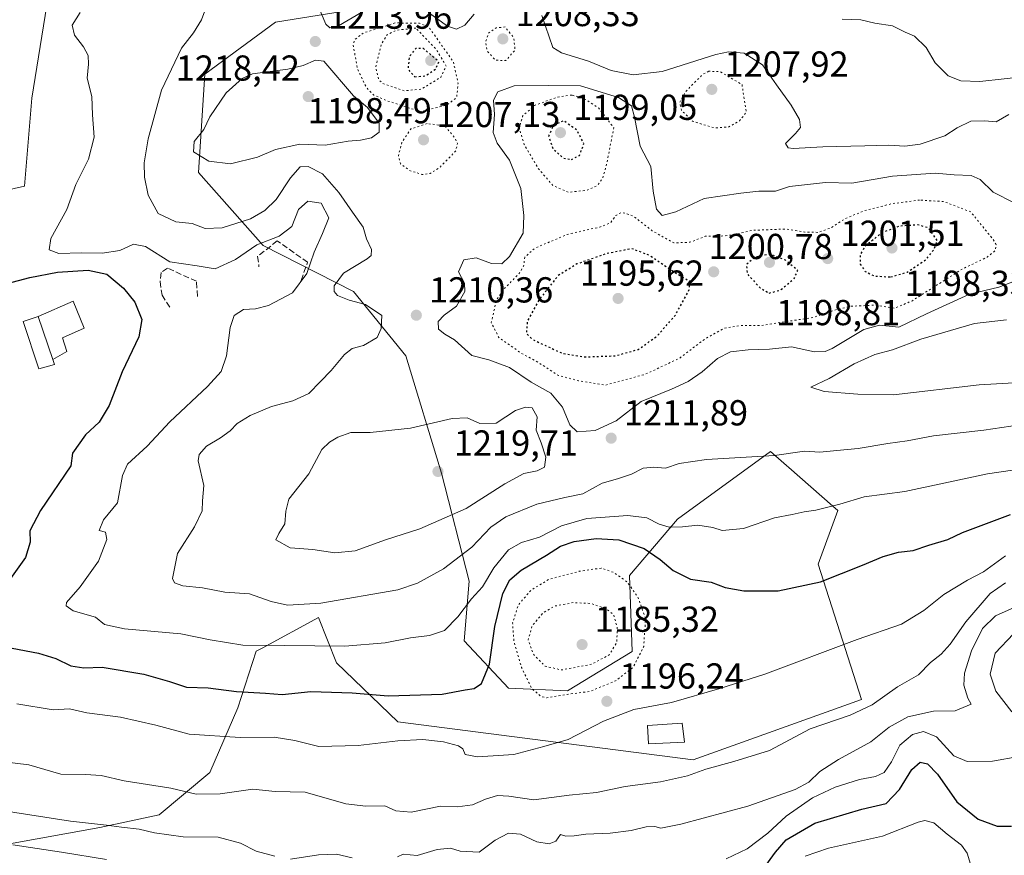
# Model space of a CAD drawing. Units: metres. Extents: x 579836 to 583273, y 4756649 to 4759011.
# Drawn here: x 581839 to 582112, y 4758481 to 4758712 of the extents above; entities that cross this region are included whole.
import ezdxf

# ---------------------------------------------------------------- set-up
doc = ezdxf.new("R2010")
doc.units = ezdxf.units.M
doc.header["$MEASUREMENT"] = 0
doc.linetypes.add('DGN Style 3', pattern=[2.307223458686699, 1.648016756204785, -0.6592067024819142])
doc.linetypes.add('DGN Style 5', pattern=[1.1536117293433497, 0.4944050268614355, -0.6592067024819142])
for name, color, linetype, lineweight in [('Arbolado forestal CxS', 92, 'Continuous', 0), ('Curva de nivel maestra', 30, 'Continuous', 30), ('Curva de nivel maestra depresión', 30, 'DGN Style 5', 30), ('Curva de nivel normal', 30, 'Continuous', 0), ('Curva de nivel normal depresión', 30, 'DGN Style 5', 0), ('Edificación Cxs', 1, 'Continuous', 13), ('Edificación ligera Cxs', 1, 'Continuous', 0), ('Muro lineal', 1, 'DGN Style 3', 13), ('Punto de cota en terreno', 7, 'Continuous', 0), ('Roquedo CxS', 135, 'Continuous', 0), ('Rótulo de punto de cota en terreno', 7, 'Continuous', 0)]:
    doc.layers.add(name, color=color, linetype=linetype, lineweight=lineweight)
doc.styles.add('Style-Arial', font='txt')

# ---------------------------------------------------------------- blocks, each defined once
blk = doc.blocks.new('*U8')
at = {"layer": 'Arbolado forestal CxS', "color": 92, "linetype": 'Continuous', "lineweight": 0}
blk.add_polyline3d([(581818.5867, 4758480.536900001, 1179.762100000007), (581861.1436999999, 4758488.2095, 1185.710800000001), (581877.6070999998, 4758491.738100001, 1187.916899999997), (581891.6791000003, 4758503.4637, 1192.544500000004), (581899.4972999999, 4758521.444900001, 1199.0579), (581904.5037000002, 4758537.114900001, 1205.197100000005), (581906.1907000003, 4758538.0285, 1205.566699999996), (581921.8639000002, 4758546.518100001, 1209.285600000003), (581926.8595000004, 4758533.951500001, 1203.8698), (581943.8602999998, 4758517.577500001, 1198.237699999998), (582025.7901, 4758507.043500001, 1191.699299999993), (582072.5330999997, 4758523.7863, 1191.679399999994), (582060.5406999998, 4758561.310500001, 1201.802299999996), (582066.0137, 4758576.163699999, 1205.246700000003), (582064.5730999997, 4758577.423900001, 1205.701400000005), (582052.4029000001, 4758588.072899999, 1209.594100000002), (582051.7289000005, 4758588.662500001, 1209.735499999995), (582047.2511, 4758592.580499999, 1210.781000000003), (582021.4527000003, 4758573.819700001, 1206.731799999994), (582008.1628999999, 4758558.184900001, 1196.325400000002), (582008.9441000001, 4758537.076900001, 1192.548800000004), (581990.9633, 4758526.1327, 1192.858399999997), (581974.5462999997, 4758526.9147, 1198.3842), (581962.2755000005, 4758539.9869, 1203.779599999994), (581963.6996999999, 4758556.577299999, 1207.851999999999), (581956.0248999996, 4758586.576300001, 1219.286099999998), (581946.0636999998, 4758619.0847, 1211.252699999997), (581931.5617000004, 4758636.9077, 1210.191200000001), (581906.5352999996, 4758649.6513, 1206.267000000007), (581888.5557000004, 4758669.9769, 1213.962199999994), (581890.2761000004, 4758697.174699999, 1212.003299999997), (581909.9353, 4758711.676100001, 1212.394199999995), (581931.2719000002, 4758715.065300001, 1215.927800000005)], dxfattribs=at)
blk = doc.blocks.new('5PATER')
at = {"layer": 'Punto de cota en terreno', "linetype": 'Continuous', "lineweight": 0}
h = blk.add_hatch(color=51, dxfattribs=at)
edge = h.paths.add_edge_path()
edge.add_ellipse((0, 0), major_axis=(-0.1095731443231308, -0.1110710700762829), ratio=0.9994222409660322, start_angle=0, end_angle=360)

msp = doc.modelspace()

# ---------------------------------------------------------------- linework, layer by layer
at = {"layer": 'Arbolado forestal CxS', "color": 92, "linetype": 'Continuous', "lineweight": 0}
msp.add_polyline3d([(581818.5867, 4758480.536900001, 1179.762100000007), (581861.1436999999, 4758488.2095, 1185.710800000001), (581877.6070999998, 4758491.738100001, 1187.916899999997), (581891.6791000003, 4758503.4637, 1192.544500000004), (581899.4972999999, 4758521.444900001, 1199.0579), (581904.5037000002, 4758537.114900001, 1205.197100000005), (581906.1907000003, 4758538.0285, 1205.566699999996), (581921.8639000002, 4758546.518100001, 1209.285600000003), (581926.8595000004, 4758533.951500001, 1203.8698), (581943.8602999998, 4758517.577500001, 1198.237699999998), (582025.7901, 4758507.043500001, 1191.699299999993), (582072.5330999997, 4758523.7863, 1191.679399999994), (582060.5406999998, 4758561.310500001, 1201.802299999996), (582066.0137, 4758576.163699999, 1205.246700000003), (582064.5730999997, 4758577.423900001, 1205.701400000005), (582052.4029000001, 4758588.072899999, 1209.594100000002), (582051.7289000005, 4758588.662500001, 1209.735499999995), (582047.2511, 4758592.580499999, 1210.781000000003), (582021.4527000003, 4758573.819700001, 1206.731799999994), (582008.1628999999, 4758558.184900001, 1196.325400000002), (582008.9441000001, 4758537.076900001, 1192.548800000004), (581990.9633, 4758526.1327, 1192.858399999997), (581974.5462999997, 4758526.9147, 1198.3842), (581962.2755000005, 4758539.9869, 1203.779599999994), (581963.6996999999, 4758556.577299999, 1207.851999999999), (581956.0248999996, 4758586.576300001, 1219.286099999998), (581946.0636999998, 4758619.0847, 1211.252699999997), (581931.5617000004, 4758636.9077, 1210.191200000001), (581906.5352999996, 4758649.6513, 1206.267000000007), (581888.5557000004, 4758669.9769, 1213.962199999994), (581890.2761000004, 4758697.174699999, 1212.003299999997), (581909.9353, 4758711.676100001, 1212.394199999995), (581931.2719000002, 4758715.065300001, 1215.927800000005)], dxfattribs=at)
at = {"layer": 'Curva de nivel maestra', "color": 30, "linetype": 'Continuous', "lineweight": 30, "flags": 128}
for points, elevation in [([(581833.6900000004, 4758638.640100001), (581841.7699999996, 4758640.840100001), (581849.4100000003, 4758642.3201), (581857.8899999997, 4758642.860099999), (581863.1100000005, 4758641.690099999), (581867.7400000002, 4758637.860099999), (581870.8899999997, 4758634.0001), (581872.79, 4758629.1601), (581871.9400000004, 4758624.390100001), (581867.4000000004, 4758614.640100001), (581863.7599999999, 4758605.3301), (581860.9500000002, 4758600.640100001), (581857.1699999999, 4758597.140100001), (581853.5999999996, 4758592.040100001), (581853.1100000005, 4758588.5601), (581844.7199999997, 4758576.140100001), (581841.7599999999, 4758570.5001), (581841.8399999999, 4758567.4001), (581840.4900000002, 4758563.170100001), (581835, 4758555.340100001)], 1200), ([(581836.8499999996, 4758538.0001), (581844.1699999999, 4758536.5801), (581848.9299999997, 4758535.1601), (581853.1500000004, 4758533.130100001), (581856.7599999999, 4758532.5601), (581861.8300000001, 4758532.6801), (581873.3499999996, 4758530.780099999), (581880.5300000003, 4758528.7601), (581885.1900000004, 4758527.1501), (581891.1900000004, 4758526.950099999), (581899.0899999999, 4758525.950099999), (581907.1299999999, 4758525.540100001), (581911.75, 4758525.1501), (581919.7400000002, 4758525.9301), (581931.1799999997, 4758525.630100001), (581941.1600000003, 4758524.7301), (581956.2100000001, 4758525.200099999), (581962.5800000001, 4758526.420100001), (581965.0700000003, 4758526.790100001), (581967.0499999998, 4758528.200099999), (581969.3399999999, 4758533.520099999), (581970.7599999999, 4758543.9801), (581973.0300000003, 4758553.110099999), (581974.9199999999, 4758556.9801), (581978.0800000001, 4758559.640100001), (581985.0899999999, 4758563.800100001), (581988.9800000004, 4758566.3201), (581992.8099999996, 4758567.620100001), (581998.9100000003, 4758568.390100001), (582005.2300000004, 4758568.0101), (582012.1900000004, 4758565.610099999), (582016.7100000001, 4758562.620100001), (582020.25, 4758559.5001), (582025.1100000005, 4758557.170100001), (582030.8200000003, 4758556.340100001), (582034.7400000002, 4758554.860099999), (582039.9100000003, 4758553.860099999), (582049.4400000004, 4758553.940099999), (582061.1900000004, 4758556.390100001), (582072.8600000005, 4758561.030099999), (582078.5300000003, 4758563.450099999), (582082.8600000005, 4758564.5801), (582086.8600000005, 4758565.0601), (582091.1900000004, 4758566.5601), (582096.5199999996, 4758568.1801), (582100.5800000001, 4758570.030099999), (582113.8600000005, 4758575.0601)], 1200), ([(582045.25, 4758476.690099999), (582048.6900000004, 4758481.420100001), (582051.6699999999, 4758484.800100001), (582059.6200000001, 4758489.420100001), (582072.6600000003, 4758493.3101), (582079.3700000001, 4758494.920100001), (582083.0999999996, 4758498.800100001), (582086.5499999998, 4758504.340100001), (582088.8600000005, 4758506.350099999), (582090.8799999999, 4758505.9001), (582093.6299999999, 4758503.040100001), (582098.9800000004, 4758495.4101), (582104.8799999999, 4758490.590100001), (582110.1799999997, 4758488.6601), (582114.1399999997, 4758488.600099999)], 1175)]:
    msp.add_lwpolyline(points, dxfattribs=dict(at, elevation=elevation))
at = {"layer": 'Curva de nivel maestra depresión', "color": 30, "linetype": 'DGN Style 5', "lineweight": 30, "elevation": 1200, "flags": 128}
for points in [[(581948.5800000001, 4758696.4801), (581951.4800000004, 4758696.7301), (581954.4000000004, 4758698.6601), (581955.2400000002, 4758700.690099999), (581951.0300000003, 4758704.290100001), (581948.8499999996, 4758704.370100001), (581947.0300000003, 4758702.0601), (581946.6900000004, 4758698.600099999), (581948.5800000001, 4758696.4801)], [(581992.0199999996, 4758673.540100001), (581994.2999999998, 4758674.690099999), (581995.5199999996, 4758677.960100001), (581993.5499999998, 4758681.670100001), (581989.8799999999, 4758684.3101), (581987.0800000001, 4758683.0001), (581985.7100000001, 4758680.110099999), (581986.9100000003, 4758676.5101), (581989.7800000003, 4758673.940099999), (581992.0199999996, 4758673.540100001)], [(582080.6600000003, 4758640.950099999), (582085.1900000004, 4758642.300100001), (582090.3600000005, 4758645.710100001), (582092.7599999999, 4758648.670100001), (582093.5899999999, 4758651.040100001), (582091.1299999999, 4758654.530099999), (582088.1900000004, 4758655.4001), (582083.0800000001, 4758655.0701), (582078.0599999996, 4758653.120100001), (582073.6100000005, 4758649.5101), (582072.1699999999, 4758647.220100001), (582072.2100000001, 4758644.5101), (582073.5899999999, 4758642.440099999), (582076.1500000004, 4758641.2301), (582080.6600000003, 4758640.950099999)], [(581995.6399999997, 4758618.7601), (582004.2199999997, 4758619.100099999), (582010.6900000004, 4758620.880100001), (582015.8499999996, 4758624.590100001), (582020.8300000001, 4758630.300100001), (582024.7599999999, 4758637.460100001), (582024.79, 4758639.7501), (582020.4600000001, 4758642.3101), (582013.7400000002, 4758646.890100001), (582008.8499999996, 4758648.800100001), (582001.9600000001, 4758647.460100001), (581993.5700000003, 4758644.5601), (581988.3499999996, 4758641.3101), (581983.0300000003, 4758634.640100001), (581979.79, 4758628.7401), (581979.54, 4758625.270099999), (581981.4100000003, 4758623.530099999), (581989.6600000003, 4758619.720100001), (581995.6399999997, 4758618.7601)], [(582046.9000000004, 4758636.4901), (582050.0199999996, 4758637.3201), (582053.8799999999, 4758640.4901), (582054.8600000005, 4758642.780099999), (582051.4600000001, 4758645.600099999), (582047.1900000004, 4758647.2501), (582043.0800000001, 4758646.520099999), (582040.5999999996, 4758644.390100001), (582040.8099999996, 4758641.800100001), (582044.3799999999, 4758637.960100001), (582046.9000000004, 4758636.4901)]]:
    msp.add_lwpolyline(points, dxfattribs=at)
at = {"layer": 'Curva de nivel normal', "color": 30, "linetype": 'Continuous', "lineweight": 0, "flags": 128}
for points, elevation in [([(581890.8700000001, 4758716.279999999), (581889.4100000003, 4758712.310000001), (581887.1299999999, 4758708.640000001), (581883.8600000005, 4758704.470000001), (581878.3200000003, 4758692.82), (581874.5599999996, 4758679.27), (581873.4400000004, 4758672.609999999), (581873.5599999996, 4758668.609999999), (581874.5800000001, 4758663.630000001), (581877.3600000005, 4758658.539999999), (581882.2300000004, 4758656.27), (581886.75, 4758655.83), (581890.3799999999, 4758654.41), (581895.1100000005, 4758654.58), (581902.9400000004, 4758657.060000001), (581906.9699999997, 4758659.369999999), (581910.1200000001, 4758662.449999999), (581914.04, 4758668.5), (581916.7699999996, 4758671.52), (581918.9400000004, 4758671.619999999), (581922.9400000004, 4758669.59), (581927.4699999997, 4758664.380000001), (581931.2599999999, 4758658.949999999), (581934.2599999999, 4758654.76), (581935.2100000001, 4758651.58), (581936.5800000001, 4758648.58), (581936.4299999997, 4758646.92), (581935.3700000001, 4758645.99), (581928.8099999996, 4758641.980000001), (581926.2100000001, 4758638.49), (581926.2100000001, 4758636.960000001), (581927.1399999997, 4758635.810000001), (581930.3499999996, 4758634.5), (581934.8799999999, 4758633.33), (581939.4500000002, 4758630.24), (581939.2100000001, 4758626.640000001), (581938.1399999997, 4758624.180000001), (581934.3700000001, 4758621.960000001), (581931.1900000004, 4758621.16), (581929.0599999996, 4758619.470000001), (581925.4000000004, 4758614.980000001), (581922.3600000005, 4758611.980000001), (581919.1399999997, 4758608.67), (581914.7199999997, 4758606.600000001), (581908.8200000003, 4758605.060000001), (581902.9100000003, 4758602.49), (581899.2400000002, 4758600.310000001), (581897.3499999996, 4758598.310000001), (581894.6500000004, 4758596.310000001), (581890.7300000004, 4758594.039999999), (581888.7100000001, 4758591.67), (581888.4100000003, 4758589.92), (581889.9900000002, 4758583.109999999), (581889.6299999999, 4758578.890000001), (581889.5499999998, 4758576.039999999), (581887.4100000003, 4758571.640000001), (581882.75, 4758564.27), (581881.3499999996, 4758557.289999999), (581881.8799999999, 4758556.130000001), (581884.1799999997, 4758555.289999999), (581889.6200000001, 4758554.730000001), (581895.8899999997, 4758553.560000001), (581902.7199999997, 4758553.050000001), (581908.7100000001, 4758550.949999999), (581913.2400000002, 4758549.9), (581922.5300000003, 4758550.51), (581943.8600000005, 4758554.210000001), (581949.29, 4758556.01), (581956.5300000003, 4758559.980000001), (581964.4100000003, 4758566.029999999), (581969.6600000003, 4758571.52), (581973.8200000003, 4758574.41), (581982.4600000001, 4758577.949999999), (581990.1900000004, 4758579.82), (581995.1900000004, 4758580.789999999), (582000.5300000003, 4758583.76), (582004.8600000005, 4758584.949999999), (582008.7300000004, 4758586.279999999), (582011.9900000002, 4758587.960000001), (582014.9199999999, 4758588.230000001), (582018.1299999999, 4758587.930000001), (582021.9000000004, 4758589.199999999), (582029.5, 4758590.32), (582048.3799999999, 4758591.480000001), (582056.7000000002, 4758592.640000001), (582060.9900000002, 4758592.32), (582065.7000000002, 4758592.859999999), (582071.6500000004, 4758593.350000001), (582079.8600000005, 4758594.779999999), (582085.1900000004, 4758595.5), (582092.5199999996, 4758596.859999999), (582106.4800000004, 4758598.439999999), (582121.5199999996, 4758600.66)], 1210), ([(581921.0300000003, 4758717.880000001), (581923.9199999999, 4758711.050000001), (581924.9900000002, 4758710.109999999), (581927.4000000004, 4758710.630000001), (581933.8600000005, 4758714.449999999)], 1215), ([(581855.7199999997, 4758714.34), (581853.4900000002, 4758710.77), (581854.0999999996, 4758708.050000001), (581856.6600000003, 4758704.800000001), (581857.9000000004, 4758702.350000001), (581858.0199999996, 4758699.980000001), (581857.6399999997, 4758696.08), (581858.9699999997, 4758691.060000001), (581859.1100000005, 4758685.9), (581859.6100000005, 4758679.730000001), (581858.0599999996, 4758673.66), (581854.5300000003, 4758666.600000001), (581851.9699999997, 4758659.640000001), (581847.5700000003, 4758651.640000001), (581847.0700000003, 4758648.449999999), (581849.7599999999, 4758647.439999999), (581856.0199999996, 4758647.609999999), (581861.8099999996, 4758647.539999999), (581866.7000000002, 4758648.300000001), (581870.5300000003, 4758650.050000001), (581873.7999999998, 4758649.439999999), (581880.6299999999, 4758645.16), (581888.1399999997, 4758644.08), (581893.1900000004, 4758643.24), (581898.8099999996, 4758645.84), (581904.7599999999, 4758649.859999999), (581910.9199999999, 4758652.310000001), (581914.4400000004, 4758654.980000001), (581916.3099999996, 4758659.640000001), (581918.9100000003, 4758661.960000001), (581922.6200000001, 4758661.390000001), (581924.75, 4758657.33), (581922.9500000002, 4758652.980000001), (581920.6500000004, 4758647.83), (581918.5899999999, 4758641.9), (581914.6699999999, 4758636.59), (581907.9299999997, 4758633.08), (581904.3300000001, 4758632.15), (581901.0199999996, 4758631.930000001), (581898.4400000004, 4758630.310000001), (581897.2999999998, 4758626.9), (581896.2800000003, 4758619.039999999), (581894.8200000003, 4758614.779999999), (581891.0099999999, 4758610.560000001), (581880.5599999996, 4758600.75), (581874.3300000001, 4758594.050000001), (581868.7999999998, 4758589.01), (581867.4500000002, 4758585.880000001), (581866.0199999996, 4758578.310000001), (581862.1500000004, 4758573.560000001), (581861.0199999996, 4758570.640000001), (581862.7199999997, 4758570.17), (581863.1399999997, 4758568.16), (581860.8200000003, 4758562.100000001), (581855.75, 4758554.980000001), (581851.9299999997, 4758550.640000001), (581851.7999999998, 4758549.74), (581853.7599999999, 4758548.380000001), (581859.9699999997, 4758546.58), (581862.4500000002, 4758544.57), (581868.0199999996, 4758543.359999999), (581883.6500000004, 4758541.980000001), (581891.8099999996, 4758540.34), (581900.8600000005, 4758538.779999999), (581912.5300000003, 4758538.76), (581929.1900000004, 4758538.550000001), (581940.3300000001, 4758539.5), (581947.4100000003, 4758540.880000001), (581952.6600000003, 4758541.480000001), (581956.79, 4758542.859999999), (581960.5300000003, 4758546.66), (581964.29, 4758551.640000001), (581967.3799999999, 4758554.980000001), (581970.4699999997, 4758560.26), (581974.5800000001, 4758565.289999999), (581978.2100000001, 4758567.279999999), (581983.1399999997, 4758568.789999999), (581989.2800000003, 4758571.939999999), (581996.2999999998, 4758573.970000001), (582007.6600000003, 4758574.789999999), (582012.9400000004, 4758574.100000001), (582016.3499999996, 4758572.350000001), (582019.1500000004, 4758571.600000001), (582022.8799999999, 4758571.689999999), (582027.1399999997, 4758572.130000001), (582031.3099999996, 4758571.42), (582033.8799999999, 4758570.66), (582039.7599999999, 4758571.210000001), (582048.3799999999, 4758574.16), (582053.3499999996, 4758575.09), (582056.6200000001, 4758575.83), (582059.8600000005, 4758576.26), (582066.5599999996, 4758577.970000001), (582073.3099999996, 4758579.99), (582084.5599999996, 4758581.449999999), (582107.4900000002, 4758586.359999999), (582122.0499999998, 4758588.52)], 1205), ([(581952.4199999999, 4758714.289999999), (581957.6399999997, 4758710.5), (581960.1200000001, 4758709.65), (581962.4400000004, 4758710.84), (581965.0499999998, 4758713.84)], 1215), ([(581983.8399999999, 4758713.439999999), (581986.9000000004, 4758704.65), (581989.3200000003, 4758703.09), (581996.7699999996, 4758700.810000001), (582003.0499999998, 4758698.199999999), (582009.2100000001, 4758697), (582017.2100000001, 4758697.970000001), (582032.0999999996, 4758702.630000001), (582035.6100000005, 4758703.369999999), (582040.0099999999, 4758703.029999999), (582045.0800000001, 4758699.82), (582048.9800000004, 4758694.220000001), (582053.0700000003, 4758688.619999999), (582055.2999999998, 4758684.640000001), (582055.6100000005, 4758682.439999999), (582054.25, 4758680.74), (582051.4199999999, 4758678), (582052.1699999999, 4758676.77), (582053.6100000005, 4758676.550000001), (582061.8200000003, 4758677.039999999), (582073.4400000004, 4758677.289999999), (582080.1600000003, 4758677.539999999), (582084.5999999996, 4758677.210000001), (582088.8600000005, 4758677.76), (582095.6699999999, 4758680.109999999), (582099.1100000005, 4758682.34), (582102.8700000001, 4758684.180000001), (582106.8200000003, 4758684.310000001), (582109.9600000001, 4758683.960000001), (582113.4500000002, 4758686)], 1215), ([(582067.1399999997, 4758712.49), (582072.3200000003, 4758712.24), (582076.2100000001, 4758711.359999999), (582081.1699999999, 4758710.640000001), (582084.6600000003, 4758708.84), (582087.2300000004, 4758707.74), (582090.4800000004, 4758704.630000001), (582092.9699999997, 4758700.369999999), (582096.5599999996, 4758696.730000001), (582100.1399999997, 4758695.359999999), (582105.3499999996, 4758695.210000001), (582118.8600000005, 4758696.630000001), (582124.5300000003, 4758698.52), (582129.1900000004, 4758699.220000001), (582134.5300000003, 4758700.41), (582138.8600000005, 4758701.119999999), (582143.1200000001, 4758702.039999999), (582148.2100000001, 4758701.720000001), (582155.0300000003, 4758701.01), (582168.5099999999, 4758702.27), (582176.1100000005, 4758705.689999999), (582178.8099999996, 4758708.640000001), (582181.3399999999, 4758710.539999999), (582187.4800000004, 4758713.720000001)], 1220), ([(581921.0300000003, 4758701.119999999), (581917.5599999996, 4758699.65), (581913.2999999998, 4758698.59), (581903.5700000003, 4758697.350000001), (581900.6699999999, 4758696.01), (581896.2000000002, 4758692), (581891.6600000003, 4758685.359999999), (581890, 4758681.82), (581887.3600000005, 4758678.49), (581887.1799999997, 4758675.630000001), (581891.4000000004, 4758673.08), (581897.4400000004, 4758672.300000001), (581904.9199999999, 4758674.199999999), (581909.8899999997, 4758676.310000001), (581916.6900000004, 4758677.76), (581923.6699999999, 4758677.560000001), (581930.0499999998, 4758678.600000001), (581933.4699999997, 4758678.880000001), (581936.5999999996, 4758679.58), (581938.6399999997, 4758681.15), (581938.6900000004, 4758683.609999999), (581935.4199999999, 4758687.970000001), (581931.54, 4758691.180000001), (581923.3600000005, 4758700.810000001), (581921.0300000003, 4758701.119999999)], 1215), ([(582116.9600000001, 4758640.51), (582110.6900000004, 4758638.119999999), (582102.5599999996, 4758636.189999999), (582090.5800000001, 4758630.74), (582082.9199999999, 4758627), (582077.5300000003, 4758627.630000001), (582073.1900000004, 4758626.359999999), (582064.4400000004, 4758621.16), (582062.4500000002, 4758620.25), (582059.5099999999, 4758620.220000001), (582053.1600000003, 4758621.59), (582047.0599999996, 4758620.939999999), (582041.0899999999, 4758620.74), (582036.2300000004, 4758620.17), (582032.5999999996, 4758618.359999999), (582028.3600000005, 4758614.67), (582024.4699999997, 4758611.99), (582019.79, 4758609.869999999), (582011.4400000004, 4758606.390000001), (582004.4600000001, 4758601.050000001), (581998.6299999999, 4758598.4), (581993.6399999997, 4758597.980000001), (581991.5800000001, 4758599.930000001), (581989.6100000005, 4758604.82), (581986.3399999999, 4758608.699999999), (581980.8499999996, 4758611.800000001), (581974.8300000001, 4758615.800000001), (581969.1500000004, 4758617.930000001), (581964.4199999999, 4758619.199999999), (581959.6100000005, 4758623.5), (581956.8799999999, 4758625.100000001), (581955.1500000004, 4758626.49), (581955.0700000003, 4758628.600000001), (581956.6799999997, 4758630.380000001), (581960.1399999997, 4758632.850000001), (581962.4600000001, 4758636.91), (581962.3700000001, 4758639.27), (581960.7400000002, 4758642.42), (581962.1399999997, 4758645.730000001), (581965.5800000001, 4758646.310000001), (581969.8300000001, 4758644.710000001), (581972.7599999999, 4758644.560000001), (581974.8899999997, 4758646.619999999), (581978.6500000004, 4758653.109999999), (581978.8600000005, 4758657.970000001), (581977.9699999997, 4758665.539999999), (581974.8799999999, 4758673.359999999), (581971.4400000004, 4758678.050000001), (581970.2800000003, 4758680.99), (581970.6900000004, 4758685.980000001), (581970.4199999999, 4758689.980000001), (581971.6200000001, 4758692.32), (581976.1500000004, 4758693.930000001), (581985.5800000001, 4758694.050000001), (581994.5499999998, 4758693.970000001), (582005.1100000005, 4758690.75), (582008.7400000002, 4758688.4), (582009.5599999996, 4758685.32), (582011.1500000004, 4758677.26), (582014.0599999996, 4758671.560000001), (582014.7599999999, 4758664.77), (582015.6799999997, 4758659.74), (582017.2300000004, 4758657.99), (582020.9900000002, 4758659.060000001), (582028.8799999999, 4758662.76), (582039.0700000003, 4758664.189999999), (582044.0199999996, 4758664.800000001), (582048.6600000003, 4758664.800000001), (582052.5300000003, 4758666.08), (582062.5300000003, 4758667.199999999), (582069.8600000005, 4758667.01), (582081.1900000004, 4758668.930000001), (582093, 4758669.730000001), (582098.2599999999, 4758669.32), (582102.9800000004, 4758669.100000001), (582105.5099999999, 4758667.960000001), (582109.0700000003, 4758664.52), (582114.9500000002, 4758661.529999999)], 1210), ([(582112.7999999998, 4758629.029999999), (582103.8700000001, 4758628.07), (582089.04, 4758623.720000001), (582081.1600000003, 4758620.75), (582076.2300000004, 4758619.49), (582070.5499999998, 4758616.82), (582063.5499999998, 4758612.789999999), (582058.4900000002, 4758610.430000001), (582062.1600000003, 4758609.180000001), (582071.5300000003, 4758608.49), (582081.4500000002, 4758608.279999999), (582105.2199999997, 4758611.07), (582121.29, 4758612)], 1215), ([(581979.2800000003, 4758604.869999999), (581976.5499999998, 4758603.880000001), (581971.2000000002, 4758600.359999999), (581966.6399999997, 4758600.27), (581963.0999999996, 4758601.890000001), (581958.9000000004, 4758601.74), (581947.3899999997, 4758599.050000001), (581936.2199999997, 4758597.82), (581930.79, 4758597.82), (581927.1799999997, 4758596.550000001), (581924.8600000005, 4758595.100000001), (581922.7300000004, 4758593.130000001), (581919.2100000001, 4758586.32), (581913.5899999999, 4758579.310000001), (581912.7699999996, 4758575.980000001), (581912.4800000004, 4758572.52), (581910.8399999999, 4758569.83), (581909.9699999997, 4758568.01), (581914.0300000003, 4758565.82), (581920.2599999999, 4758565.369999999), (581926.3600000005, 4758564.42), (581932, 4758564.949999999), (581940.4600000001, 4758568), (581949.9900000002, 4758571.07), (581962.8499999996, 4758576.720000001), (581973.5999999996, 4758583.600000001), (581978.8600000005, 4758586.42), (581982.5300000003, 4758587.140000001), (581984.5999999996, 4758588.210000001), (581984.9500000002, 4758591), (581983.6600000003, 4758594.960000001), (581982.25, 4758598.480000001), (581982.5700000003, 4758602.119999999), (581981.1799999997, 4758604.630000001), (581979.2800000003, 4758604.869999999)], 1215), ([(581838.0899999999, 4758522.58), (581848.1900000004, 4758520.92), (581852.79, 4758521.189999999), (581857.5899999999, 4758520.050000001), (581866.8700000001, 4758518.84), (581876.7300000004, 4758516.640000001), (581886, 4758514.109999999), (581900.1100000005, 4758513.230000001), (581909.5, 4758513.279999999), (581915.3200000003, 4758512.42), (581921.9199999999, 4758510.74), (581932.8600000005, 4758510.970000001), (581943.8600000005, 4758512.300000001), (581950.8300000001, 4758512.640000001), (581956.5, 4758512.029999999), (581960.6799999997, 4758510.939999999), (581961.9299999997, 4758510.060000001), (581962.5499999998, 4758508.539999999), (581966, 4758507.84), (581976.0800000001, 4758508.52), (581984.4000000004, 4758510.699999999), (581991.1799999997, 4758512.619999999), (582000.9800000004, 4758517.699999999), (582009.3399999999, 4758521), (582019.8600000005, 4758522.939999999), (582033.1900000004, 4758526.83), (582045.6900000004, 4758530.75), (582071.3600000005, 4758540.369999999), (582083.6699999999, 4758544.640000001), (582089.8799999999, 4758548.4), (582095.4000000004, 4758552.859999999), (582102, 4758556.82), (582106.4500000002, 4758559.16), (582112.54, 4758563.640000001)], 1195), ([(581834.6399999997, 4758506.430000001), (581841.4900000002, 4758505.600000001), (581850.3200000003, 4758503.07), (581857.1500000004, 4758502.92), (581861.54, 4758502.66), (581867.9600000001, 4758501.199999999), (581880.8399999999, 4758499.119999999), (581887.9100000003, 4758497.49), (581894.5599999996, 4758497.550000001), (581903.6600000003, 4758498.850000001), (581909.8600000005, 4758498.199999999), (581918.1399999997, 4758498.08), (581929.4699999997, 4758494.850000001), (581934.9400000004, 4758494.189999999), (581940.2400000002, 4758494.26), (581943.3200000003, 4758492.84), (581947.5800000001, 4758492.460000001), (581955.6699999999, 4758494.199999999), (581960.4500000002, 4758494), (581964.6200000001, 4758494.539999999), (581968.1600000003, 4758496.140000001), (581971.5300000003, 4758497.119999999), (581974.6600000003, 4758496.92), (581981.5700000003, 4758495.92), (581991.3899999997, 4758497.189999999), (581999, 4758497.949999999), (582006.9800000004, 4758499.640000001), (582016.7800000003, 4758500.939999999), (582024.2400000002, 4758502.57), (582029.3700000001, 4758504.390000001), (582037.1600000003, 4758506.529999999), (582047.0599999996, 4758509.630000001), (582058.3200000003, 4758515.600000001), (582069.3899999997, 4758519.380000001), (582075.5300000003, 4758522.25), (582082.5300000003, 4758527.310000001), (582088.3300000001, 4758530.600000001), (582091.7300000004, 4758533.980000001), (582094.6600000003, 4758536.33), (582097.1900000004, 4758539.130000001), (582101.5, 4758545.32), (582108.2199999997, 4758553.189999999), (582112.4900000002, 4758556.15)], 1190), ([(581943.7999999998, 4758480.100000001), (581945.3399999999, 4758480.880000001), (581949.25, 4758480.52), (581954.7599999999, 4758482.180000001), (581958.4900000002, 4758482.51), (581961.1299999999, 4758481.640000001), (581966.4299999997, 4758481.359999999), (581970.8600000005, 4758484.74), (581974.6200000001, 4758486.680000001), (581977.8799999999, 4758486.369999999), (581982.4800000004, 4758484.289999999), (581985.8200000003, 4758483.680000001), (581987.6699999999, 4758484.5), (581988.9900000002, 4758486.310000001), (581990.4500000002, 4758485.84), (581992.7999999998, 4758485.890000001), (581996.0700000003, 4758486.430000001), (582002.75, 4758486.699999999), (582008.6299999999, 4758487.42), (582012.8200000003, 4758488.439999999), (582015.1799999997, 4758488.560000001), (582016.9000000004, 4758488.09), (582022.4199999999, 4758489.140000001), (582041.0199999996, 4758494.140000001), (582054.1399999997, 4758498.789999999), (582057.9199999999, 4758500.779999999), (582060.9900000002, 4758503.74), (582066.1399999997, 4758507.07), (582075.1799999997, 4758512.02), (582080.2000000002, 4758516.119999999), (582085.3700000001, 4758518.980000001), (582092.5300000003, 4758520.560000001), (582098.5300000003, 4758520.600000001), (582103.0099999999, 4758522.449999999), (582102.0899999999, 4758524.140000001), (582100.9100000003, 4758527.689999999), (582101.0999999996, 4758531.050000001), (582103.0999999996, 4758537.289999999), (582106.1200000001, 4758543.480000001), (582109.7699999996, 4758546.930000001), (582119.4699999997, 4758551.32)], 1185), ([(582114.2599999999, 4758520.369999999), (582109.79, 4758526.08), (582108.2100000001, 4758530.75), (582109.6799999997, 4758536.560000001), (582114.7199999997, 4758541.960000001)], 1180), ([(582035, 4758479.58), (582040.8600000005, 4758482.300000001), (582046.5300000003, 4758486.65), (582051.6399999997, 4758491.359999999), (582058.9900000002, 4758496.430000001), (582065.25, 4758499.470000001), (582071.9600000001, 4758501.59), (582076.4699999997, 4758502.359999999), (582078.8600000005, 4758503.52), (582080.8600000005, 4758506.470000001), (582083.2000000002, 4758511.130000001), (582086.6799999997, 4758514.02), (582089.75, 4758514.92), (582093.3300000001, 4758513.430000001), (582098.1900000004, 4758508.17), (582101.8600000005, 4758506.51), (582108.8600000005, 4758506.67), (582116.1900000004, 4758507.92)], 1180), ([(581830.3200000003, 4758493.550000001), (581853.0099999999, 4758489.960000001), (581863, 4758488.91), (581867.2199999997, 4758488.34), (581872.0499999998, 4758487.83), (581876.3200000003, 4758486.779999999), (581884.2599999999, 4758485.67), (581893.9699999997, 4758485.57), (581900.1799999997, 4758483.92), (581904.5199999996, 4758481.710000001), (581909.7599999999, 4758480.27)], 1185), ([(582056.9000000004, 4758480.310000001), (582063.3499999996, 4758482.5), (582078.3700000001, 4758485.82), (582088.29, 4758489.74), (582090.0999999996, 4758490.199999999), (582092.6399999997, 4758489.550000001), (582096.29, 4758486.41), (582100.2599999999, 4758483.390000001), (582101.9100000003, 4758481.16), (582102.8200000003, 4758478.100000001)], 1170), ([(581837.0300000003, 4758483.4), (581850.5300000003, 4758481.380000001), (581863.0300000003, 4758479.41)], 1180), ([(581914.1200000001, 4758479.49), (581921.8600000005, 4758480.689999999), (581926.8600000005, 4758480.810000001), (581931.1900000004, 4758479.859999999)], 1185)]:
    msp.add_lwpolyline(points, dxfattribs=dict(at, elevation=elevation))
at = {"layer": 'Curva de nivel normal depresión', "color": 30, "linetype": 'DGN Style 5', "lineweight": 0, "flags": 128}
for points, elevation in [([(581943.0800000001, 4758711.42), (581934.3099999996, 4758708.630000001), (581931.8200000003, 4758706.74), (581931.4800000004, 4758705.359999999), (581932.6299999999, 4758698.74), (581935.1299999999, 4758693.52), (581937.2000000002, 4758691.4), (581940.8499999996, 4758689.84), (581950.1699999999, 4758686.810000001), (581957.4400000004, 4758688.59), (581960.2000000002, 4758690.730000001), (581960.5899999999, 4758694.75), (581959.25, 4758700.680000001), (581952.4400000004, 4758710.310000001), (581949.8399999999, 4758711.359999999), (581943.0800000001, 4758711.42)], 1210), ([(581948.8600000005, 4758709.99), (581943.4900000002, 4758709.4), (581940.8799999999, 4758708.15), (581939.2100000001, 4758705.350000001), (581937.75, 4758699.119999999), (581938.5, 4758695.779999999), (581939.7000000002, 4758694.59), (581945.5800000001, 4758692.619999999), (581950.3600000005, 4758693.039999999), (581955.8099999996, 4758696.359999999), (581957.29, 4758699.470000001), (581954.5300000003, 4758704.060000001), (581948.8600000005, 4758709.99)], 1205), ([(581973.6500000004, 4758710.310000001), (581971.1399999997, 4758710.060000001), (581969.1100000005, 4758708.65), (581968.2400000002, 4758706.26), (581968.6699999999, 4758703.640000001), (581970.9199999999, 4758701.119999999), (581973.8099999996, 4758700.960000001), (581976.4199999999, 4758703.92), (581976.04, 4758707.279999999), (581973.6500000004, 4758710.310000001)], 1210), ([(582030.1500000004, 4758698.029999999), (582028.5499999998, 4758697.24), (582023.7000000002, 4758692.34), (582022.0899999999, 4758689.42), (582022.5499999998, 4758687.26), (582025.6799999997, 4758684.15), (582031.7400000002, 4758682.310000001), (582035.6600000003, 4758682.550000001), (582038.6600000003, 4758684.24), (582040.5999999996, 4758686.65), (582039.3899999997, 4758694.310000001), (582033.2999999998, 4758697.92), (582030.1500000004, 4758698.029999999)], 1210), ([(581992.1399999997, 4758691.41), (581988.0800000001, 4758690.850000001), (581981.7599999999, 4758688.5), (581978.5, 4758685.600000001), (581977.54, 4758682.210000001), (581978.9600000001, 4758677.689999999), (581982.79, 4758671.100000001), (581986.8600000005, 4758666.350000001), (581991.1900000004, 4758664.439999999), (581996.2999999998, 4758664.99), (581999.29, 4758666.350000001), (582000.7400000002, 4758668.4), (582001.8799999999, 4758672.58), (582003.79, 4758682.310000001), (581999.6200000001, 4758687.800000001), (581995.4800000004, 4758690.5), (581992.1399999997, 4758691.41)], 1205), ([(581952, 4758683.5), (581947.4900000002, 4758682.029999999), (581944.9699999997, 4758678.279999999), (581944.0199999996, 4758674.640000001), (581944.6399999997, 4758672.32), (581947.1399999997, 4758670.480000001), (581950.54, 4758669.390000001), (581952.8600000005, 4758669.66), (581955.5300000003, 4758671.390000001), (581959.9000000004, 4758675.850000001), (581960.4400000004, 4758677.960000001), (581959.7400000002, 4758679.449999999), (581956.8600000005, 4758682.9), (581952, 4758683.5)], 1210), ([(582088.6600000003, 4758662.289999999), (582080.8899999997, 4758661.27), (582073.3600000005, 4758659.34), (582068.04, 4758657.140000001), (582064.0800000001, 4758654.609999999), (582060.7100000001, 4758653.33), (582056.8600000005, 4758653.380000001), (582051.5300000003, 4758654.25), (582042.1900000004, 4758653.9), (582036.8600000005, 4758652.609999999), (582032.9400000004, 4758652.220000001), (582029.1699999999, 4758652.24), (582024.9400000004, 4758650.58), (582020.4199999999, 4758650.4), (582014.4199999999, 4758653.800000001), (582009.2199999997, 4758657.84), (582006.0099999999, 4758658.91), (582004.3899999997, 4758658.01), (582002.9000000004, 4758656), (581999.9600000001, 4758654.810000001), (581990.8700000001, 4758652.779999999), (581981.8099999996, 4758648.880000001), (581979.0999999996, 4758646.449999999), (581978.75, 4758643.949999999), (581977.4299999997, 4758641.74), (581973.4199999999, 4758637.77), (581971.2100000001, 4758634.51), (581969.8099999996, 4758628.310000001), (581971.9000000004, 4758624.130000001), (581978.1100000005, 4758619.83), (581982.8799999999, 4758617.230000001), (581988.4800000004, 4758613.600000001), (581993.9900000002, 4758612.189999999), (582001.5599999996, 4758610.970000001), (582012.5099999999, 4758613.949999999), (582022.04, 4758618.430000001), (582029.0800000001, 4758623.77), (582034.4699999997, 4758626.74), (582038.75, 4758627.480000001), (582044.4900000002, 4758627.460000001), (582059.0899999999, 4758629.730000001), (582064.7300000004, 4758631.680000001), (582069.5300000003, 4758632.84), (582076.4699999997, 4758633.140000001), (582081.7599999999, 4758632.27), (582086.6600000003, 4758634.380000001), (582100.5, 4758643.16), (582107.4100000003, 4758646.439999999), (582109.6799999997, 4758648.310000001), (582109.8799999999, 4758649.980000001), (582109.0099999999, 4758651.449999999), (582102.8600000005, 4758659.01), (582095.3899999997, 4758661.859999999), (582088.6600000003, 4758662.289999999)], 1205), ([(582000.2999999998, 4758560.189999999), (581994.1900000004, 4758559.310000001), (581985.8600000005, 4758557.109999999), (581980.8799999999, 4758554.109999999), (581977.3399999999, 4758550.060000001), (581975.7100000001, 4758544.99), (581976.1200000001, 4758539.730000001), (581978.2000000002, 4758532.630000001), (581981.0300000003, 4758526.779999999), (581983.6100000005, 4758524.600000001), (581985.1799999997, 4758524.220000001), (581990.8600000005, 4758525.180000001), (581997.1900000004, 4758525.99), (582004.29, 4758528.91), (582009.1799999997, 4758532.689999999), (582012.0999999996, 4758538.42), (582012.6100000005, 4758546.109999999), (582010.6100000005, 4758551.91), (582007.5599999996, 4758556.310000001), (582003.7999999998, 4758558.99), (582000.2999999998, 4758560.189999999)], 1195), ([(581992.5300000003, 4758550.619999999), (581987.4600000001, 4758549.680000001), (581984.2400000002, 4758547.850000001), (581981.1200000001, 4758544.16), (581980.0499999998, 4758540.289999999), (581981.4000000004, 4758536.42), (581984.7300000004, 4758533.01), (581989.2699999996, 4758531.949999999), (581997.7100000001, 4758533.539999999), (582002.5300000003, 4758536.130000001), (582004.6299999999, 4758539.609999999), (582004.7699999996, 4758543.57), (582003.7800000003, 4758547.230000001), (582001.7000000002, 4758548.890000001), (581997.4400000004, 4758550.390000001), (581992.5300000003, 4758550.619999999)], 1190)]:
    msp.add_lwpolyline(points, dxfattribs=dict(at, elevation=elevation))
at = {"layer": 'Edificación Cxs', "color": 1, "linetype": 'Continuous', "lineweight": 13}
msp.add_polyline3d([(582023.4600999998, 4758511.940099999, 1193.171199999997), (582013.4101, 4758511.4301, 1196.447199999995), (582013.1401000004, 4758516.5601, 1195.338699999993), (582022.7500999998, 4758517.190099999, 1193.659799999994), (582023.4600999998, 4758511.940099999, 1193.171199999997)], dxfattribs=at)
msp.add_3dface([(582023.4600999998, 4758511.940099999, 1196.447199999995), (582013.4101, 4758511.4301, 1196.447199999995), (582013.1401000004, 4758516.5601, 1196.447199999995), (582022.7500999998, 4758517.190099999, 1196.447199999995)], dxfattribs=at)
at = {"layer": 'Edificación ligera Cxs', "color": 1, "linetype": 'Continuous', "lineweight": 0, "flags": 128}
for points, elevation in [([(581848.1001000004, 4758618.020099999), (581844.0701000001, 4758629.9801), (581853.7500999998, 4758634.270099999), (581856.8101000004, 4758626.790100001), (581850.8000999996, 4758624.040100001), (581852.0100999996, 4758620.3101)], 1205.480100000001), ([(581848.1001000004, 4758618.020099999), (581848.5500999996, 4758616.670100001), (581844.2100999998, 4758615.5101), (581839.8501000004, 4758628.630100001), (581844.0701000001, 4758629.9801)], 1204.045499999993)]:
    msp.add_lwpolyline(points, close=True, dxfattribs=dict(at, elevation=elevation))
at = {"layer": 'Edificación ligera Cxs', "color": 1, "linetype": 'Continuous', "lineweight": 0, "extrusion": (0.03759700568347613, -0.1115782104146739, 0.9930441924326909), "elevation": -507890.9822787801, "flags": 128}
msp.add_lwpolyline([(2070891.352759829, 4293781.43452504), (2070891.352759829, 4293768.725405755)], dxfattribs=at)
at = {"layer": 'Edificación ligera Cxs', "color": 1, "linetype": 'Continuous', "lineweight": 0}
for points in [[(581844.0701000001, 4758629.9801, 1201.195399999997), (581853.7500999998, 4758634.270099999, 1205.480100000001), (581856.8101000004, 4758626.790100001, 1201.581399999995), (581850.8000999996, 4758624.040100001, 1204.357600000003), (581852.0100999996, 4758620.3101, 1204.194799999997), (581848.1001000004, 4758618.020099999, 1199.698999999993)], [(581848.1001000004, 4758618.020099999, 1199.698999999993), (581848.5500999996, 4758616.670100001, 1199.894), (581844.2100999998, 4758615.5101, 1204.045499999993), (581839.8501000004, 4758628.630100001, 1199.647299999997), (581844.0701000001, 4758629.9801, 1201.195399999997)]]:
    msp.add_polyline3d(points, dxfattribs=at)
at = {"layer": 'Muro lineal', "color": 1, "linetype": 'DGN Style 3', "lineweight": 13}
for points in [[(581917.0301000001, 4758640.020099999, 1211.398000000001), (581918.8300999999, 4758645.020099999, 1215.618100000007), (581910.3901000004, 4758650.970100001, 1211.656900000002), (581904.9501, 4758646.6801, 1206.274099999995), (581905.3201000001, 4758643.800100001, 1204.438899999994)], [(581888.2301000003, 4758635.550100001, 1203.239300000001), (581887.9801000003, 4758639.770099999, 1204.457699999999), (581879.9200999998, 4758643.4301, 1205.786999999997), (581878.1901000004, 4758642.210100001, 1204.566600000006), (581877.8701, 4758639.710100001, 1203.095100000006), (581878.4401000004, 4758635.9301, 1201.776400000002), (581880.9401000004, 4758632.090100001, 1201.667400000006)]]:
    msp.add_polyline3d(points, dxfattribs=at)
at = {"layer": 'Roquedo CxS', "color": 135, "linetype": 'Continuous', "lineweight": 0}
for points in [[(581973.5931000002, 4758782.7919, 1227.244900000005), (581923.9367000004, 4758772.1503, 1218.265899999999), (581887.7783000004, 4758775.001700001, 1220.728300000002), (581858.7301000003, 4758758.8233, 1209.187099999996), (581863.9380999999, 4758735.176300001, 1204.343999999998), (581861.1473000003, 4758720.525699999, 1204.017999999997), (581846.4965000004, 4758716.3399, 1200.321500000005), (581842.3103, 4758690.5273, 1202.200400000002), (581840.2165000001, 4758666.1095, 1201.751399999994), (581812.3107000003, 4758659.831700001, 1198.017000000007), (581787.1951000001, 4758657.7389, 1191.845100000006), (581767.6041000001, 4758660.046499999, 1188.928), (581764.5695000002, 4758644.765100001, 1189.536900000006), (581780.0919000005, 4758612.115900001, 1184.925300000003), (581792.0777000003, 4758593.5557, 1183.816099999996), (581788.5893000001, 4758581.6961, 1182.445699999997), (581781.5393000003, 4758563.505899999, 1181.036999999997)], [(581846.4965000004, 4758716.3399, 1200.321500000005), (581842.3103, 4758690.5273, 1202.200400000002), (581840.2165000001, 4758666.1095, 1201.751399999994), (581812.3107000003, 4758659.831700001, 1198.017000000007)], [(581812.3107000003, 4758659.831700001, 1198.017000000007), (581840.2165000001, 4758666.1095, 1201.751399999994), (581842.3103, 4758690.5273, 1202.200400000002), (581846.4965000004, 4758716.3399, 1200.321500000005)], [(581931.2719000002, 4758715.065300001, 1215.927800000005), (581909.9353, 4758711.676100001, 1212.394199999995), (581890.2761000004, 4758697.174699999, 1212.003299999997), (581888.5557000004, 4758669.9769, 1213.962199999994), (581906.5352999996, 4758649.6513, 1206.267000000007), (581931.5617000004, 4758636.9077, 1210.191200000001), (581946.0636999998, 4758619.0847, 1211.252699999997), (581956.0248999996, 4758586.576300001, 1219.286099999998), (581963.6996999999, 4758556.577299999, 1207.851999999999), (581962.2755000005, 4758539.9869, 1203.779599999994), (581974.5462999997, 4758526.9147, 1198.3842), (581990.9633, 4758526.1327, 1192.858399999997), (582008.9441000001, 4758537.076900001, 1192.548800000004), (582008.1628999999, 4758558.184900001, 1196.325400000002), (582021.4527000003, 4758573.819700001, 1206.731799999994), (582047.2511, 4758592.580499999, 1210.781000000003), (582051.7289000005, 4758588.662500001, 1209.735499999995), (582052.4029000001, 4758588.072899999, 1209.594100000002), (582064.5730999997, 4758577.423900001, 1205.701400000005), (582066.0137, 4758576.163699999, 1205.246700000003), (582060.5406999998, 4758561.310500001, 1201.802299999996), (582072.5330999997, 4758523.7863, 1191.679399999994), (582025.7901, 4758507.043500001, 1191.699299999993), (581943.8602999998, 4758517.577500001, 1198.237699999998), (581926.8595000004, 4758533.951500001, 1203.8698), (581921.8639000002, 4758546.518100001, 1209.285600000003), (581906.1907000003, 4758538.0285, 1205.566699999996), (581904.5037000002, 4758537.114900001, 1205.197100000005), (581899.4972999999, 4758521.444900001, 1199.0579), (581891.6791000003, 4758503.4637, 1192.544500000004), (581877.6070999998, 4758491.738100001, 1187.916899999997), (581861.1436999999, 4758488.2095, 1185.710800000001), (581818.5867, 4758480.536900001, 1179.762100000007)], [(581818.5867, 4758480.536900001, 1179.762100000007), (581861.1436999999, 4758488.2095, 1185.710800000001), (581877.6070999998, 4758491.738100001, 1187.916899999997), (581891.6791000003, 4758503.4637, 1192.544500000004), (581899.4972999999, 4758521.444900001, 1199.0579), (581904.5037000002, 4758537.114900001, 1205.197100000005), (581906.1907000003, 4758538.0285, 1205.566699999996), (581921.8639000002, 4758546.518100001, 1209.285600000003), (581926.8595000004, 4758533.951500001, 1203.8698), (581943.8602999998, 4758517.577500001, 1198.237699999998), (582025.7901, 4758507.043500001, 1191.699299999993), (582072.5330999997, 4758523.7863, 1191.679399999994), (582060.5406999998, 4758561.310500001, 1201.802299999996), (582066.0137, 4758576.163699999, 1205.246700000003), (582064.5730999997, 4758577.423900001, 1205.701400000005), (582052.4029000001, 4758588.072899999, 1209.594100000002), (582051.7289000005, 4758588.662500001, 1209.735499999995), (582047.2511, 4758592.580499999, 1210.781000000003), (582021.4527000003, 4758573.819700001, 1206.731799999994), (582008.1628999999, 4758558.184900001, 1196.325400000002), (582008.9441000001, 4758537.076900001, 1192.548800000004), (581990.9633, 4758526.1327, 1192.858399999997), (581974.5462999997, 4758526.9147, 1198.3842), (581962.2755000005, 4758539.9869, 1203.779599999994), (581963.6996999999, 4758556.577299999, 1207.851999999999), (581956.0248999996, 4758586.576300001, 1219.286099999998), (581946.0636999998, 4758619.0847, 1211.252699999997), (581931.5617000004, 4758636.9077, 1210.191200000001), (581906.5352999996, 4758649.6513, 1206.267000000007), (581888.5557000004, 4758669.9769, 1213.962199999994), (581890.2761000004, 4758697.174699999, 1212.003299999997), (581909.9353, 4758711.676100001, 1212.394199999995), (581931.2719000002, 4758715.065300001, 1215.927800000005)]]:
    msp.add_polyline3d(points, dxfattribs=at)

# ---------------------------------------------------------------- block references
at = {"layer": 'Arbolado forestal CxS', "color": 92, "linetype": 'Continuous', "lineweight": 0}
msp.add_blockref('*U8', (0, 0), dxfattribs=at)
at = {"layer": 'Punto de cota en terreno', "color": 7, "linetype": 'Continuous', "lineweight": 0, "xscale": 10, "yscale": 10, "zscale": 10}
for p in [(581920.9600000001, 4758706.279999999, 1213.960000000006), (581973, 4758707, 1208.330000000002), (581953, 4758701, 1198.490000000005), (582031, 4758693, 1207.919999999998), (581919, 4758691, 1218.419999999998), (581951, 4758679, 1207.130000000005), (581989, 4758681, 1199.050000000003), (582081, 4758649, 1198.330000000002), (582063.1699999999, 4758646.060000001, 1201.509999999995), (582047, 4758645, 1198.809999999998), (582031.5199999996, 4758642.390000001, 1200.779999999999), (582005, 4758635, 1195.619999999995), (581949, 4758630.350000001, 1210.360000000001), (582003.0800000001, 4758596.25, 1211.889999999999), (581955, 4758587, 1219.710000000006), (581995, 4758539, 1185.320000000007), (582001.8799999999, 4758523.25, 1196.240000000005)]:
    msp.add_blockref('5PATER', p, dxfattribs=at)

# ---------------------------------------------------------------- texts
at = {"layer": 'Rótulo de punto de cota en terreno', "color": 7, "linetype": 'Continuous', "lineweight": 0, "style": 'Style-Arial'}
for s, p in [('1213,96', (581924.4878000002, 4758709.807800001)), ('1208,33', (581976.5278000003, 4758710.527799999)), ('1218,42', (581882.2408999996, 4758695.409700001)), ('1207,92', (582034.5278000003, 4758696.527799999)), ('1199,05', (581992.5278000003, 4758684.527799999)), ('1198,49', (581918.8426000001, 4758683.581599999)), ('1207,13', (581954.5278000003, 4758682.527799999)), ('1201,51', (582066.6978000002, 4758649.5878)), ('1200,78', (582030.0961999996, 4758645.9178)), ('1195,62', (581994.4108999996, 4758638.527799999)), ('1198,33', (582084.5278000003, 4758635.697100001)), ('1210,36', (581952.5278000003, 4758633.877800001)), ('1198,81', (582048.8426000001, 4758627.581599999)), ('1211,89', (582006.6078000005, 4758599.777799999)), ('1219,71', (581959.4096999997, 4758591.409700001)), ('1185,32', (581998.5278000003, 4758542.527799999)), ('1196,24', (582005.4078000002, 4758526.777799999))]:
    msp.add_text(s, height=7.000000000000002, dxfattribs=at).set_placement(p)

doc.saveas('drawing.dxf')
